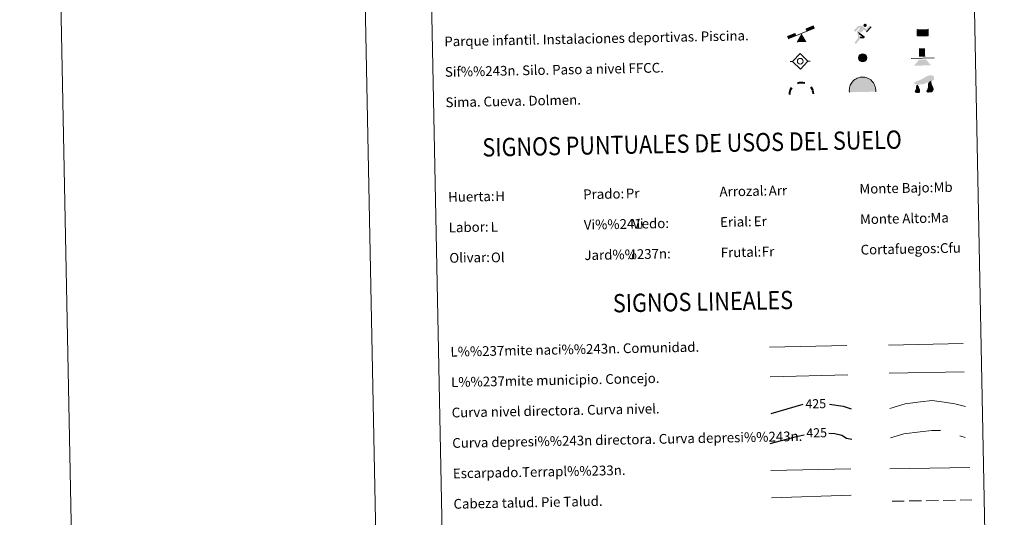
# Model space of a CAD drawing. Extents: x 633134 to 637647, y 771185 to 774243.
# Drawn here: x 633134 to 633943, y 772032 to 772440 of the extents above; entities that cross this region are included whole.
import ezdxf
from ezdxf.enums import TextEntityAlignment as Align

# ---------------------------------------------------------------- set-up
doc = ezdxf.new("R2010")
doc.units = 0
doc.header["$MEASUREMENT"] = 0
doc.linetypes.add('5talup', pattern=[14, 10, -4])
doc.linetypes.add('DGN Style 3', pattern=[58.197664, 41.56976, -16.627904])
doc.layers.add('Nivel 63', color=7, linetype='Continuous')
doc.styles.add('Style-arial', font='arial.shx', dxfattribs={"bigfont": 'arialbig.shx'})
doc.styles.add('Style-ariali', font='ariali.shx', dxfattribs={"bigfont": 'arialibig.shx'})
doc.styles.add('Style-font002', font='font002.shx')
doc.linetypes.add('5liauto', pattern='A,16,-16,[2,dgnlstyle.shx,S=0.128,R=0,X=0,Y=0],-16', length=48)
doc.linetypes.add('5limcon', pattern='A,16,-16,[2,dgnlstyle.shx,S=0.128,R=0,X=0,Y=0],-16,16,-8,16,-8', length=96)
doc.linetypes.add('5limun', pattern='A,16,-16,[2,dgnlstyle.shx,S=0.128,R=0,X=0,Y=0],-16,16,-8', length=72)
doc.linetypes.add('5linaci', pattern='A,-8,[2,dgnlstyle.shx,S=0.128,R=0,X=0,Y=0],-16', length=24)

# ---------------------------------------------------------------- blocks, each defined once
blk = doc.blocks.new('5SIFON')
at = {"layer": 'Nivel 63', "color": 19, "linetype": 'Continuous', "lineweight": 0}
for p, q in [((-5.47, 0), (-4.21, 0)), ((5.42, 0), (4.22, 0))]:
    blk.add_line(p, q, dxfattribs=at)
at = {"layer": 'Nivel 63', "color": 19, "linetype": 'Continuous', "lineweight": 0, "flags": 128}
blk.add_lwpolyline([(-4.21, 0), (-0.01, 4.23), (4.22, 0), (-0.01, -4.23), (-4.21, 0)], dxfattribs=at)
at = {"layer": 'Nivel 63', "color": 19, "linetype": 'Continuous', "lineweight": 0}
blk.add_circle((0, 0, 0), 1.58, dxfattribs=at)
blk = doc.blocks.new('5SIMA')
at = {"layer": 'Nivel 63', "color": 19, "linetype": 'Continuous', "lineweight": 40, "extrusion": (0, 0, -1)}
for start, end in [(359.4737, 35.47008), (71.4754, 107.48631), (143.47653, 179.47054)]:
    blk.add_arc((0.03, -3.35), 9.59, start, end, dxfattribs=at)
blk = doc.blocks.new('5IDEP')
at = {"layer": 'Nivel 63', "linetype": 'Continuous', "lineweight": 0, "extrusion": (0, 0, -1)}
blk.add_hatch(color=8, dxfattribs=at).paths.add_polyline_path([(0.54, -0.6), (-1.82, 1.85), (-4, 0.21), (-7.9, 4.21), (-6.63, 5.21), (-3.95, 2.44), (-0.37, 5.16), (2.67, 5.16), (6.43, 1.35), (5.12, 0.31), (1.85, 3.71), (1.26, 3.17), (3.03, 1.35)])
at = {"layer": 'Nivel 63', "linetype": 'Continuous', "lineweight": 0, "extrusion": (0.000276635, -0.000234798, 0.999998)}
blk.add_hatch(color=8, dxfattribs=at).paths.add_polyline_path([(-4.86, -9.44), (-5.14, -9.44), (-5.39, -9.35), (-5.59, -9.19), (-5.74, -8.97), (-5.81, -8.7), (-5.78, -8.43), (-5.67, -8.18), (-5.67, -8.18), (-3.03, -4.86), (-3.58, 0.31), (-3.39, 0.81), (-3.39, 0.8), (-1.94, -1.96), (-1.94, -1.96), (-1.81, -3.69), (-1.81, -3.69), (-1.17, -5.09), (-1.17, -5.09), (-4.44, -9.22), (-4.44, -9.22), (-4.6, -9.36)])
at = {"layer": 'Nivel 63', "linetype": 'Continuous', "lineweight": 0, "extrusion": (0.000497569, 0.000187496, 0.999998)}
blk.add_hatch(color=8, dxfattribs=at).paths.add_polyline_path([(1.37, -5.18), (-1.17, -5.09), (-1.17, -5.09), (-1.81, -3.69), (-1.81, -3.69), (0.33, -3.73), (-1.94, -1.96), (-1.94, -1.96), (-3.39, 0.8), (-3.39, 0.81), (-3.39, 0.8), (-3.39, 0.8), (2.09, -3.37), (2.1, -3.37), (2.29, -3.55), (2.42, -3.8), (2.47, -4.08), (2.44, -4.37), (2.35, -4.61), (2.18, -4.84), (1.96, -5.02), (1.69, -5.12), (1.37, -5.18)])
at = {"layer": 'Nivel 63', "linetype": 'Continuous', "lineweight": 0}
h = blk.add_hatch(color=8, dxfattribs=at)
edge = h.paths.add_edge_path()
edge.add_arc((2.96, 5.52), 1.39, 180.00007, 540.00007)
at = {"layer": 'Nivel 63', "color": 8, "linetype": 'Continuous', "lineweight": 0}
blk.add_line((4, 0.21), (7.9, 4.21), dxfattribs=at)
at = {"layer": 'Nivel 63', "color": 8, "linetype": 'Continuous', "lineweight": 0, "flags": 128}
blk.add_lwpolyline([(7.9, 4.21), (4, 0.21)], dxfattribs=at)
blk = doc.blocks.new('5DOLM')
at = {"layer": 'Nivel 63', "linetype": 'Continuous', "lineweight": 13}
for points in [[(-3.36, 0.72), (-4.46, 0.92), (-4.8, 1.05), (-5.01, 1.33), (-5.14, 1.67), (-4.73, 2.15), (-4.19, 2.36), (-3.02, 2.78), (-2.26, 3.11), (-0.82, 3.73), (0.83, 4.62), (1.92, 5.24), (3.15, 5.65), (4.46, 5.72), (5, 5.59), (5.35, 5.38), (5.7, 4.69), (5.84, 4.01), (5.7, 3.18), (5, 2.78), (-0.21, 0.92), (-2.6, 0.72)], [(-2.88, -3.95), (-3.34, -3.87), (-3.95, -3.87), (-4.56, -3.57), (-4.94, -3.12), (-4.86, -2.65), (-4.48, -2.12), (-4.26, -1.51), (-4.26, -0.82), (-3.95, 0.25), (-3.36, 0.72), (-2.66, -0.29), (-2.5, -1.06), (-2.13, -1.9), (-1.97, -2.58), (-1.97, -3.34), (-2.35, -3.8)], [(2.76, -3.72), (2.07, -3.72), (1.53, -3.42), (1.46, -2.8), (1.76, -2.34), (2.14, -1.59), (2.3, -0.97), (2.45, -0.45), (2.38, 0.47), (2.45, 1.16), (2.76, 1.77), (3.37, 2.3), (4.24, 2.69), (4.28, 1.92), (4.36, 1.39), (4.51, 0.79), (4.73, 0.25), (4.89, -0.29), (5.19, -0.9), (5.42, -1.66), (5.42, -2.34), (5.04, -3.11), (4.43, -3.65), (3.74, -3.72)]]:
    blk.add_hatch(color=8, dxfattribs=at).paths.add_polyline_path(points)
blk = doc.blocks.new('5PAINF')
at = {"layer": 'Nivel 63', "color": 5, "linetype": 'Continuous', "lineweight": 0}
blk.add_line((-10.95, -4.22), (10.95, 4.23), dxfattribs=at)
at = {"layer": 'Nivel 63', "color": 6, "linetype": 'Continuous', "lineweight": 0, "extrusion": (0, 0, -1)}
blk.add_solid([(10.95, -4.22), (4.2, -1.62), (11.85, -1.92), (5.1, 0.63)], dxfattribs=at)
at = {"layer": 'Nivel 63', "color": 33, "linetype": 'Continuous', "lineweight": 0}
blk.add_solid([(0.05, 0.03), (4.1, -7.02), (-4.05, -7.02)], dxfattribs=at)
at = {"layer": 'Nivel 63', "color": 6, "linetype": 'Continuous', "lineweight": 0}
blk.add_solid([(10.95, 4.28), (4.25, 1.67), (10.1, 6.53), (3.4, 3.93)], dxfattribs=at)
blk = doc.blocks.new('5PASON')
at = {"layer": 'Nivel 63', "color": 8, "linetype": 'Continuous', "lineweight": 0}
blk.add_line((-9.18, -0.3), (9.81, -0.31), dxfattribs=at)
at = {"layer": 'Nivel 63', "color": 33, "linetype": 'Continuous', "lineweight": 0}
blk.add_solid([(-2.53, 0.9), (2.47, 0.9), (-2.53, 7.75), (2.47, 7.74)], dxfattribs=at)
at = {"layer": 'Nivel 63', "color": 9, "linetype": 'Continuous', "lineweight": 0}
blk.add_solid([(-6.83, -6.3), (-2.63, -1.4), (7.07, -6.3), (2.87, -1.4)], dxfattribs=at)
blk = doc.blocks.new('5PISCI')
at = {"layer": 'Nivel 63', "linetype": 'Continuous', "lineweight": 0}
blk.add_hatch(color=133, dxfattribs=at).paths.add_polyline_path([(-3.75, -1.87), (-3.75, 1.87), (3.75, 1.87), (3.75, -1.87)])
at = {"layer": 'Nivel 63', "color": 1, "linetype": 'Continuous', "lineweight": 0}
blk.add_3dface([(-4.5, -2.63), (4.5, -2.63), (4.5, 2.62), (-4.5, 2.62)], dxfattribs=at)
at = {"layer": 'Nivel 63', "color": 5, "linetype": 'Continuous', "lineweight": 0}
blk.add_3dface([(-3.75, -1.87), (3.75, -1.87), (3.75, 1.87), (-3.75, 1.87)], dxfattribs=at)
blk = doc.blocks.new('5CUEVA')
at = {"layer": 'Nivel 63', "linetype": 'Continuous', "lineweight": 0}
for points in [[(-10.62, -5.88), (-10.62, -4.43), (-10.57, -3.38), (-10.42, -2.33), (-10.17, -1.28), (-9.82, -0.23), (-9.32, 0.67), (-8.77, 1.57), (-8.12, 2.37), (-6.97, 3.67), (-5.82, 4.47), (-4.92, 4.97), (-4.02, 5.47), (-2.97, 5.87), (-1.42, 6.22), (0.18, 6.37), (1.28, 6.27), (2.33, 6.12), (3.38, 5.82), (4.48, 5.47), (5.43, 4.97), (7.13, 3.87), (8.58, 2.37), (9.33, 1.37), (10.23, -0.23), (10.53, -1.28), (10.83, -2.33), (11.03, -3.38), (11.08, -4.43), (11.13, -5.88), (10.43, -5.23), (10.43, -4.53), (10.38, -3.43), (10.18, -2.33), (9.88, -1.43), (9.58, -0.53), (8.78, 1.07), (8.08, 1.97), (6.63, 3.42), (5.08, 4.42), (4.18, 4.87), (3.23, 5.22), (2.18, 5.47), (1.23, 5.57), (0.18, 5.67), (-1.27, 5.57), (-2.77, 5.22), (-3.72, 4.87), (-4.62, 4.42), (-5.47, 3.87), (-6.57, 3.17), (-7.62, 1.97), (-8.22, 1.17), (-8.77, 0.37), (-9.22, -0.53), (-9.57, -1.43), (-9.72, -2.48), (-9.92, -3.43), (-9.97, -4.53), (-9.97, -5.23)], [(-10.62, -5.88), (-9.97, -5.23), (-5.56, -5.29), (-5.06, -4), (-4.75, -3.18), (-4.5, -2.6), (-4.17, -2.11), (-3.93, -1.68), (-3.62, -1.09), (-3.33, -0.69), (-3.19, -0.51), (-3.05, -0.34), (-2.82, -0.14), (-2.28, 0.25), (-1.87, 0.42), (-1.42, 0.72), (-0.82, 1.02), (-0.32, 1.12), (0.18, 1.12), (0.88, 1.07), (1.28, 0.87), (1.68, 0.77), (2.03, 0.57), (2.38, 0.37), (2.68, 0.07), (2.93, -0.18), (3.23, -0.53), (3.44, -0.88), (3.68, -1.16), (4.24, -2.03), (4.41, -2.19), (4.53, -2.54), (4.84, -3.01), (5.09, -3.42), (5.72, -4.12), (6.4, -5.23), (10.43, -5.23), (11.13, -5.88), (11.08, -5.88)]]:
    blk.add_hatch(color=5, dxfattribs=at).paths.add_polyline_path(points)
at = {"layer": 'Nivel 63', "linetype": 'Continuous', "lineweight": 0, "extrusion": (0, 0, -1)}
blk.add_hatch(color=33, dxfattribs=at).paths.add_polyline_path([(5.56, -5.29), (5.06, -4), (4.75, -3.18), (4.5, -2.6), (4.17, -2.11), (3.93, -1.68), (3.62, -1.09), (3.33, -0.69), (3.19, -0.51), (3.05, -0.34), (2.82, -0.14), (2.6, -0.02), (2.28, 0.25), (1.87, 0.42), (1.42, 0.72), (0.82, 1.02), (0.32, 1.12), (-0.18, 1.12), (-0.88, 1.07), (-1.28, 0.87), (-1.68, 0.77), (-2.03, 0.57), (-2.38, 0.37), (-2.68, 0.07), (-2.93, -0.18), (-3.23, -0.53), (-3.44, -0.88), (-3.68, -1.16), (-3.85, -1.43), (-4.24, -2.03), (-4.41, -2.19), (-4.53, -2.54), (-4.84, -3.01), (-5.09, -3.42), (-5.72, -4.12), (-6.4, -5.23), (-10.43, -5.23), (-10.43, -4.53), (-10.38, -3.43), (-10.18, -2.33), (-9.88, -1.43), (-9.58, -0.53), (-8.78, 1.07), (-8.08, 1.97), (-6.63, 3.42), (-5.08, 4.42), (-4.18, 4.87), (-3.23, 5.22), (-2.18, 5.47), (-1.23, 5.57), (-0.18, 5.67), (1.27, 5.57), (2.77, 5.22), (3.72, 4.87), (4.62, 4.42), (5.47, 3.87), (6.57, 3.17), (7.62, 1.97), (8.22, 1.17), (8.77, 0.37), (9.22, -0.53), (9.57, -1.43), (9.72, -2.48), (9.92, -3.43), (9.97, -4.53), (9.97, -5.23)])
at = {"layer": 'Nivel 63', "color": 5, "linetype": 'Continuous', "lineweight": 0}
blk.add_line((11.13, -5.88), (11.08, -5.88), dxfattribs=at)
at = {"layer": 'Nivel 63', "color": 5, "linetype": 'Continuous', "lineweight": 0, "flags": 128}
blk.add_lwpolyline([(-10.62, -5.88), (-10.62, -4.43), (-10.57, -3.38), (-10.42, -2.33), (-10.17, -1.28), (-9.82, -0.23), (-9.32, 0.67), (-8.77, 1.57), (-8.12, 2.37), (-6.97, 3.67), (-5.82, 4.47), (-4.92, 4.97), (-4.02, 5.47), (-2.97, 5.87), (-1.42, 6.22), (0.18, 6.37), (1.28, 6.27), (2.33, 6.12), (3.38, 5.82), (4.48, 5.47), (5.43, 4.97), (7.13, 3.87), (8.58, 2.37), (9.33, 1.37), (10.23, -0.23), (10.53, -1.28), (10.83, -2.33), (11.03, -3.38), (11.08, -4.43), (11.13, -5.88)], dxfattribs=at)
blk = doc.blocks.new('5SILO')
at = {"layer": 'Nivel 63', "linetype": 'Continuous', "lineweight": 0}
h = blk.add_hatch(color=232, dxfattribs=at)
edge = h.paths.add_edge_path()
edge.add_arc((0, 0), 3.39, 168.69584, 528.69584)
at = {"layer": 'Nivel 63', "color": 19, "linetype": 'Continuous', "lineweight": 0}
blk.add_circle((0, 0), 3.39, dxfattribs=at)

msp = doc.modelspace()

# ---------------------------------------------------------------- linework, layer by layer
at = {"layer": 'Nivel 63', "color": 7, "linetype": 'Continuous', "lineweight": 0, "elevation": -0.25, "flags": 128}
msp.add_lwpolyline([(633384.171, 774159.869), (633443.194, 771190.457)], dxfattribs=at)
at = {"layer": 'Nivel 63', "color": 19, "linetype": '5linaci', "lineweight": 0, "ltscale": 0.45, "elevation": -0.502}
msp.add_lwpolyline([(633750.162, 772171.319), (633813.835, 772172.881)], dxfattribs=at)
at = {"layer": 'Nivel 63', "color": 19, "linetype": '5liauto', "lineweight": 0, "ltscale": 0.45, "elevation": -0.502}
msp.add_lwpolyline([(633847.965, 772173.026), (633909.281, 772174.54)], dxfattribs=at)
at = {"layer": 'Nivel 63', "color": 19, "linetype": '5limun', "lineweight": 0, "ltscale": 0.45, "elevation": -0.502, "flags": 128}
msp.add_lwpolyline([(633750.717, 772146.918), (633814.707, 772148.747)], dxfattribs=at)
at = {"layer": 'Nivel 63', "color": 19, "linetype": '5limcon', "lineweight": 0, "ltscale": 0.45, "elevation": -0.502}
msp.add_lwpolyline([(633848.522, 772150.048), (633910.182, 772151.166)], dxfattribs=at)
at = {"layer": 'Nivel 63', "color": 25, "linetype": 'Continuous', "lineweight": 30, "elevation": 0.251, "flags": 128}
for points in [[(633751.557, 772116.913), (633777.857, 772124.732)], [(633799.682, 772124.713), (633810.754, 772122.986), (633817.513, 772120.884)]]:
    msp.add_lwpolyline(points, dxfattribs=at)
at = {"layer": 'Nivel 63', "color": 25, "linetype": 'Continuous', "lineweight": 0, "flags": 128}
for points, elevation in [([(633849.281, 772120.992), (633861.672, 772124.799), (633874.458, 772126.656), (633884.054, 772127.648), (633893.698, 772126.238), (633902.542, 772124.811), (633911.402, 772122.582)], -0.249), ([(633751.382, 772070.058), (633817.043, 772071.363)], 0.251), ([(633751.826, 772047.724), (633817.471, 772049.761)], 0.251)]:
    msp.add_lwpolyline(points, dxfattribs=dict(at, elevation=elevation))
at = {"layer": 'Nivel 63', "color": 25, "linetype": 'DGN Style 3', "lineweight": 30, "elevation": 0.251, "flags": 128}
for points in [[(633750.939, 772092.237), (633773.582, 772098.377), (633778.67, 772099.329)], [(633799.053, 772100.897), (633803.988, 772100.585), (633809.627, 772099.095), (633813.68, 772096.772), (633818.012, 772095.779)]]:
    msp.add_lwpolyline(points, dxfattribs=at)
at = {"layer": 'Nivel 63', "color": 25, "linetype": 'DGN Style 3', "lineweight": 0, "elevation": -0.249, "flags": 128}
msp.add_lwpolyline([(633849.76, 772097.033), (633860.561, 772100.106), (633874.144, 772101.98), (633883.742, 772102.972), (633890.953, 772103.115), (633898.195, 772101.655), (633903.848, 772099.364), (633911.106, 772097.104)], dxfattribs=at)
at = {"layer": 'Nivel 63', "color": 25, "linetype": 'Continuous', "lineweight": 0, "elevation": 0.251}
msp.add_lwpolyline([(633849.161, 772071.379), (633914.82, 772072.683)], dxfattribs=at)
at = {"layer": 'Nivel 63', "color": 25, "linetype": '5talup', "lineweight": 0, "extrusion": (-1.52623e-05, -2.3649e-07, 1), "elevation": -10.106, "flags": 128}
msp.add_lwpolyline([(633851.067, 772044.917), (633916.572, 772045.932)], dxfattribs=at)
at = {"layer": 'Nivel 63', "color": 7, "linetype": 'Continuous', "lineweight": 0}
for points in [[(633193.241, 771185.487, -0.25), (637647.358, 771274.012, -0.25), (637588.341, 774243.437, -0.25), (633134.224, 774154.912, -0.25)], [(633463.313, 772923.273, -0.25), (633909.153, 772932.134, -0.25), (633942.681, 771245.394, -0.25), (633496.843, 771236.532, -0.25)]]:
    msp.add_3dface(points, dxfattribs=at)

# ---------------------------------------------------------------- block references
at = {"layer": 'Nivel 63', "color": 33, "linetype": 'Continuous', "lineweight": 0, "xscale": 1.000001845544347, "yscale": 1.000001845544347, "zscale": 1.000001845544347, "rotation": 1.138528554278287}
for name, p in [('5PAINF', (633776.505, 772428.965, -0.25)), ('5PASON', (633875.753, 772409.025, -0.25))]:
    msp.add_blockref(name, p, dxfattribs=at)
at = {"layer": 'Nivel 63', "color": 8, "linetype": 'Continuous', "lineweight": 0, "xscale": 1.000001845544347, "yscale": 1.000001845544347, "zscale": 1.000001845544347, "rotation": 1.138528554278287}
msp.add_blockref('5IDEP', (633825.975, 772430.159, 0.25), dxfattribs=at)
at = {"layer": 'Nivel 63', "color": 1, "linetype": 'Continuous', "lineweight": 0, "xscale": 1.000001845544347, "yscale": 1.000001845544347, "zscale": 1.000001845544347, "rotation": 1.138528554278287}
msp.add_blockref('5PISCI', (633876.163, 772429.764, -0.25), dxfattribs=at)
at = {"layer": 'Nivel 63', "color": 19, "linetype": 'Continuous', "lineweight": 0}
for name, p, xscale, yscale, zscale, rotation in [('5SIFON', (633775.528, 772406.191, 0.25), 1.5, 1.5, 1.5, 1.138980211381604), ('5SILO', (633826.839, 772409.037, -0.25), 1.000001845544347, 1.000001845544347, 1.000001845544347, 1.138528554278287)]:
    msp.add_blockref(name, p, dxfattribs=dict(at, xscale=xscale, yscale=yscale, zscale=zscale, rotation=rotation))
at = {"layer": 'Nivel 63', "color": 5, "linetype": 'Continuous', "lineweight": 0, "xscale": 1.000001845544347, "yscale": 1.000001845544347, "zscale": 1.000001845544347, "rotation": 1.138528554278287}
msp.add_blockref('5CUEVA', (633826.406, 772386.867, -0.25), dxfattribs=at)
at = {"layer": 'Nivel 63', "color": 8, "linetype": 'Continuous', "lineweight": 13, "xscale": 1.5, "yscale": 1.5, "zscale": 1.5, "rotation": 1.138980211381604}
msp.add_blockref('5DOLM', (633876.922, 772386.057, 0.249), dxfattribs=at)
at = {"layer": 'Nivel 63', "color": 19, "linetype": 'Continuous', "lineweight": 40, "xscale": 1.000001845544347, "yscale": 1.000001845544347, "zscale": 1.000001845544347, "rotation": 1.138528554278287}
msp.add_blockref('5SIMA', (633776.542, 772382.616, 0.25), dxfattribs=at)

# ---------------------------------------------------------------- texts
at = {"layer": 'Nivel 63', "color": 7, "linetype": 'Continuous', "lineweight": 0}
for s, height, style, p in [('Parque infantil. Instalaciones deportivas. Piscina.', 7.99899, 'Style-font002', (633483.106, 772422.432, -0.001)), ('Sif%%243n. Silo. Paso a nivel FFCC.', 7.99898, 'Style-font002', (633483.602, 772397.437, -0.001)), ('Sima. Cueva. Dolmen.', 7.99898, 'Style-font002', (633484.099, 772372.441, -0.001)), ('Prado:', 7.999, 'Style-arial', (633597.221, 772296.898, -0.25)), ('Arrozal:', 7.999, 'Style-arial', (633709.201, 772299.123, -0.25)), ('Monte Bajo:', 7.99898, 'Style-arial', (633824.178, 772301.409, -0.25)), ('Huerta:', 7.999, 'Style-arial', (633486.245, 772294.692, -0.25)), ('Vi%%241edo:', 7.99898, 'Style-arial', (633597.717, 772271.902, -0.25)), ('Erial:', 7.999, 'Style-arial', (633709.697, 772274.128, -0.25)), ('Monte Alto:', 7.99898, 'Style-arial', (633824.673, 772276.413, -0.25)), ('Labor:', 7.999, 'Style-arial', (633486.739, 772269.697, -0.25)), ('Frutal:', 7.999, 'Style-arial', (633710.194, 772249.133, -0.25)), ('Cortafuegos:', 7.99898, 'Style-arial', (633825.171, 772251.418, -0.25)), ('Olivar:', 7.999, 'Style-arial', (633487.236, 772244.702, -0.25)), ('Jard%%237n:', 7.99898, 'Style-arial', (633598.216, 772246.908, -0.25)), ('L%%237mite naci%%243n. Comunidad.', 7.99898, 'Style-font002', (633488.169, 772167.65, -0.25)), ('L%%237mite municipio. Concejo.', 7.99898, 'Style-font002', (633488.666, 772142.656, -0.25)), ('Curva nivel directora. Curva nivel.', 7.99898, 'Style-font002', (633489.163, 772117.66, -0.25)), ('Curva depresi%%243n directora. Curva depresi%%243n.', 7.99898, 'Style-font002', (633489.66, 772092.666, -0.25)), ('Escarpado.Terrapl%%233n.', 7.99898, 'Style-font002', (633490.157, 772067.67, -0.25)), ('Cabeza talud. Pie Talud.', 7.99898, 'Style-font002', (633490.653, 772042.676, -0.25))]:
    msp.add_text(s, height=height, rotation=1.1386, dxfattribs=dict(at, style=style)).set_placement(p, align=Align.MIDDLE_LEFT)
at = {"layer": 'Nivel 63', "color": 7, "linetype": 'Continuous', "lineweight": 0, "style": 'Style-font002', "width": 0.866666}
for s, p in [('SIGNOS PUNTUALES DE USOS DEL SUELO', (633686.677, 772338.694, -0.25)), ('SIGNOS LINEALES', (633695.605, 772208.84, -0.25))]:
    msp.add_text(s, height=14.99992, rotation=1.088709, dxfattribs=at).set_placement(p, align=Align.MIDDLE_CENTER)
at = {"layer": 'Nivel 63', "color": 92, "linetype": 'Continuous', "lineweight": 0, "style": 'Style-arial'}
for s, p in [('Pr', (633632.251, 772297.63, -0.25)), ('Arr', (633749.638, 772299.866, -0.25)), ('Mb', (633885.123, 772302.669, -0.25)), ('H', (633524.949, 772295.353, -0.25)), ('Vi', (633637.549, 772272.71, -0.25)), ('Er', (633737.377, 772274.7, -0.25)), ('Ma', (633882.579, 772277.588, -0.25)), ('L', (633521.175, 772270.256, -0.25)), ('Fr', (633743.962, 772249.802, -0.25)), ('Cfu', (633890.331, 772252.711, -0.25)), ('Ol', (633521.44, 772245.046, -0.25)), ('J', (633634.417, 772247.623, -0.25))]:
    msp.add_text(s, height=7.999, rotation=1.1386, dxfattribs=at).set_placement(p, align=Align.MIDDLE_LEFT)
at = {"layer": 'Nivel 63', "color": 25, "linetype": 'Continuous', "lineweight": 0, "style": 'Style-ariali'}
for p in [(633788.289, 772124.942, 0.251), (633789.011, 772101.088, 0.251)]:
    msp.add_text('425', height=7.5, rotation=1.1386, dxfattribs=at).set_placement(p, align=Align.MIDDLE_CENTER)

doc.saveas('drawing.dxf')
